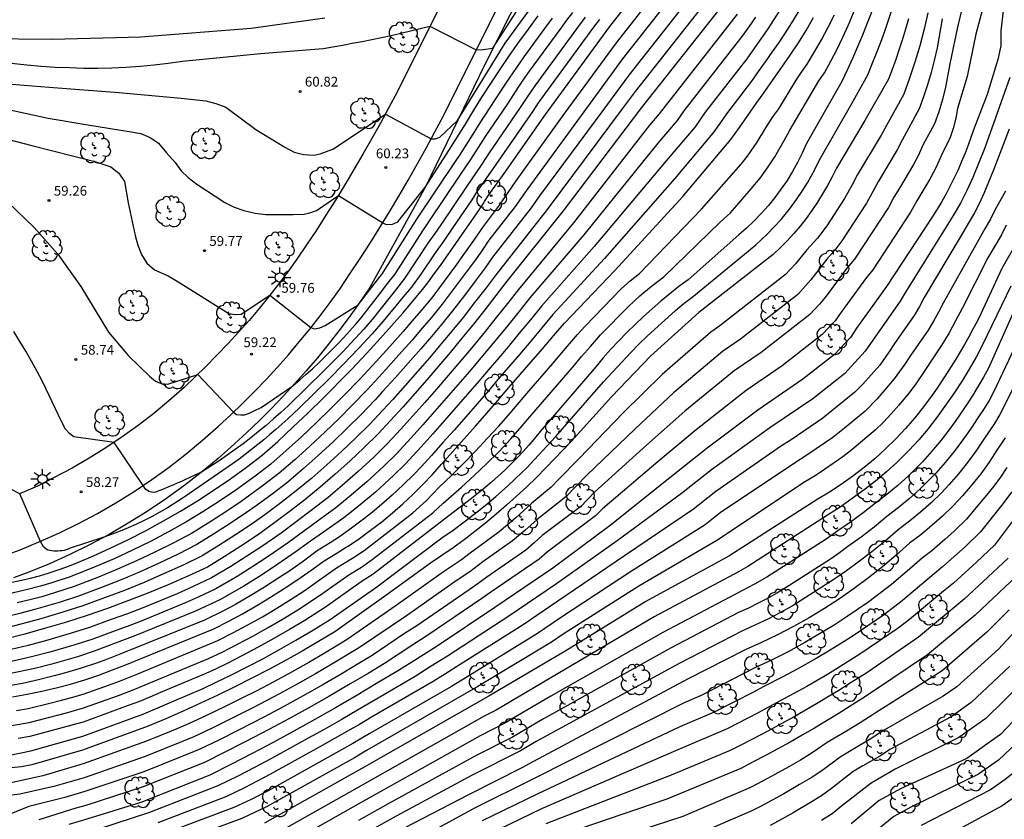
# Model space of a CAD drawing. Extents: x 582217 to 587289, y 4795452 to 4796824.
# Drawn here: x 587158 to 587233, y 4796634 to 4796696 of the extents above; entities that cross this region are included whole.
import ezdxf

# ---------------------------------------------------------------- set-up
doc = ezdxf.new("R2010")
doc.units = 0
doc.header["$LTSCALE"] = 2
doc.layers.get('0').update_dxf_attribs({"linetype": 'CONTINUOUS'})
for name, color, linetype in [('020101', 3, 'CABEZA_TALUD'), ('020104', 34, 'CONTINUOUS'), ('020204', 9, 'CONTINUOUS'), ('020308', 9, 'CONTINUOUS'), ('100105', 3, 'CONTINUOUS'), ('100202', 3, 'CONTINUOUS'), ('250206', 9, 'CONTINUOUS')]:
    doc.layers.add(name, color=color, linetype=linetype)
doc.layers.add('020105', color=24, linetype='CONTINUOUS', lineweight=30)
doc.styles.add('ARIAL', font='arial.ttf')
doc.linetypes.add('CABEZA_TALUD', pattern='A,0.1,[204,DONOSTI.shx,S=0.15,R=0,X=0,Y=0],0,0.2', length=0.3)

# ---------------------------------------------------------------- blocks, each defined once
blk = doc.blocks.new('FAROLA')
for p, q in [((-0.355, 0), (-0.895, 0)), ((-0.63, 0.51), (-0.255, 0.245)), ((0, 0.355), (0, 0.755)), ((0.605, 0.49), (0.276, 0.223)), ((0.355, 0), (0.855, 0)), ((-0.65, -0.52), (-0.255, -0.24)), ((0, -0.355), (0, -0.755)), ((0.585, -0.52), (0.256, -0.246))]:
    blk.add_line(p, q)
blk.add_circle((0, 0), 0.355)
blk = doc.blocks.new('COTAPU')
blk.add_circle((0, 0), 0.075)
blk = doc.blocks.new('ARBOL')
blk.add_circle((0, 0), 0.0587)
for centre, radius, start, end in [((-0.564, 0.381), 0.532, 92.28, 254.58), ((-0.28, 0.855), 0.3, 359.28777, 173.60777), ((0.097, 0.97), 0.21, 23.15651, 160.46651), ((0.438, 0.881), 0.24, 301.57804, 139.32804), ((-0.091, 0.321), 0.12, 119.14, 310.56), ((0.656, 0.288), 0.443, 319.85562, 114.76562), ((0.819, -0.249), 0.383, 235.52754, 62.02753), ((-0.556, -0.339), 0.555, 142.64, 266.54), ((-0.039, -0.384), 0.21, 189.64, 323.88), ((0.299, -0.624), 0.532, 224.67, 0.24), ((-0.301, -0.676), 0.45, 213.78, 295.32)]:
    blk.add_arc(centre, radius, start, end)

msp = doc.modelspace()

# ---------------------------------------------------------------- linework, layer by layer
at = {"layer": '020101'}
msp.add_polyline3d([(587198.24, 4796702.03, 61.52), (587193.34, 4796692.37, 60.92), (587188.81, 4796683.02, 60), (587184.53, 4796675.28, 59.55), (587183.72, 4796674.08, 59.51), (587182.94, 4796673, 59.41), (587182.15, 4796671.95, 59.33), (587181.34, 4796670.91, 59.24), (587180.51, 4796669.89, 59.16), (587179.65, 4796668.89, 59.08), (587178.78, 4796667.9, 59.01), (587177.89, 4796666.93, 58.93), (587176.98, 4796665.98, 58.87), (587176.05, 4796665.05, 58.8), (587175.1, 4796664.14, 58.74), (587174.14, 4796663.26, 58.68), (587172.89, 4796662.15, 58.58), (587171.58, 4796661.06, 58.49), (587170.24, 4796660.02, 58.39), (587168.85, 4796659.02, 58.3), (587167.44, 4796658.07, 58.2), (587165.99, 4796657.17, 58.11), (587164.52, 4796656.31, 58.02), (587163.02, 4796655.51, 57.93), (587161.49, 4796654.76, 57.84), (587159.93, 4796654.06, 57.75), (587158.36, 4796653.42, 57.66), (587157.17, 4796652.97, 57.6)], dxfattribs=at)
at = {"layer": '020104'}
for points, elevation in [([(587154.14, 4796691.13), (587159.91, 4796690.66), (587165.27, 4796690.26), (587170.05, 4796689.83), (587171.95, 4796689.61), (587172.7, 4796689.42), (587173.47, 4796689.13), (587175.79, 4796687.41), (587178.01, 4796686.06), (587178.72, 4796685.69), (587179.45, 4796685.49), (587180.25, 4796685.45), (587180.73, 4796685.54), (587181.69, 4796685.92), (587185.73, 4796688.61), (587189.25, 4796686.71), (587189.54, 4796686.7), (587189.91, 4796686.82), (587191.27, 4796688.1), (587194.93, 4796694.06), (587200.7, 4796702)], 60.5), ([(587209.62, 4796701.97), (587203.45, 4796694.08), (587199.49, 4796688.67), (587195.75, 4796683.47), (587194.46, 4796681.61), (587193.23, 4796679.98), (587192.49, 4796678.89), (587191.73, 4796677.81), (587191.19, 4796677.05), (587190.24, 4796675.77), (587189.29, 4796674.49), (587188.48, 4796673.52), (587187.79, 4796672.72), (587187.09, 4796671.91), (587186.06, 4796670.74), (587185.01, 4796669.59), (587183.76, 4796668.25), (587182.49, 4796666.93), (587181.57, 4796666.01), (587180.43, 4796664.91), (587179.28, 4796663.82), (587178.11, 4796662.76), (587176.93, 4796661.71), (587175.72, 4796660.79), (587174.25, 4796659.72), (587172.99, 4796658.86), (587171.72, 4796658.04), (587170.42, 4796657.25), (587169.07, 4796656.5), (587167.7, 4796655.78), (587166.31, 4796655.1), (587164.9, 4796654.45), (587163.49, 4796653.84), (587161.52, 4796653.06), (587160.12, 4796652.59), (587159.26, 4796652.33), (587158.15, 4796652.05), (587156.63, 4796651.69)], 57), ([(587210.31, 4796700.97), (587203.94, 4796692.84), (587200.96, 4796688.78), (587196.66, 4796682.9), (587195.69, 4796681.5), (587193.68, 4796678.93), (587193.13, 4796678.11), (587192.57, 4796677.3), (587191.94, 4796676.46), (587191.02, 4796675.22), (587190.09, 4796673.99), (587189.26, 4796672.99), (587188.53, 4796672.12), (587187.78, 4796671.24), (587186.77, 4796670.1), (587185.76, 4796668.98), (587184.35, 4796667.45), (587183.16, 4796666.21), (587182.2, 4796665.25), (587181.07, 4796664.17), (587179.93, 4796663.1), (587178.77, 4796662.05), (587177.58, 4796661.03), (587176.38, 4796660.1), (587174.66, 4796658.85), (587173.41, 4796658), (587172.13, 4796657.18), (587170.83, 4796656.39), (587169.44, 4796655.65), (587168.03, 4796654.95), (587166.61, 4796654.28), (587165.17, 4796653.64), (587163.71, 4796653.04), (587161.84, 4796652.31), (587160.4, 4796651.84), (587159.35, 4796651.52), (587158.52, 4796651.31), (587157.46, 4796651.05)], 56.5), ([(587211, 4796699.98), (587204.42, 4796691.59), (587202.44, 4796688.89), (587197.56, 4796682.32), (587196.92, 4796681.39), (587193.96, 4796677.6), (587193.4, 4796676.79), (587192.7, 4796675.86), (587191.8, 4796674.67), (587190.89, 4796673.48), (587190.04, 4796672.45), (587189.26, 4796671.52), (587188.46, 4796670.58), (587187.49, 4796669.47), (587186.5, 4796668.37), (587185.51, 4796667.28), (587184.95, 4796666.66), (587183.84, 4796665.49), (587182.83, 4796664.5), (587181.72, 4796663.42), (587180.58, 4796662.37), (587179.42, 4796661.35), (587178.24, 4796660.34), (587177.04, 4796659.41), (587175.82, 4796658.52), (587175.07, 4796657.99), (587173.82, 4796657.14), (587172.54, 4796656.32), (587171.25, 4796655.53), (587169.81, 4796654.8), (587168.37, 4796654.11), (587166.9, 4796653.45), (587165.43, 4796652.83), (587163.94, 4796652.23), (587162.17, 4796651.57), (587160.68, 4796651.08), (587158.9, 4796650.58), (587157.66, 4796650.25), (587156.69, 4796650)], 56), ([(587230.6, 4796699.25), (587229.65, 4796695.28), (587229.07, 4796692.47), (587228.74, 4796690.67), (587228.5, 4796689.72), (587228.22, 4796688.78), (587227.89, 4796687.86), (587227.01, 4796686.21), (587226.67, 4796685.46), (587226.29, 4796684.74), (587225.21, 4796682.92), (587224.78, 4796682.22), (587224.36, 4796681.43), (587221.74, 4796677.45), (587221.16, 4796676.76), (587219.57, 4796674.62), (587219.07, 4796674), (587218.33, 4796673.2), (587214.59, 4796670.29), (587212.52, 4796668.87), (587208.72, 4796665.78), (587205.78, 4796663.16), (587201.8, 4796659.57), (587200.73, 4796658.47), (587197.78, 4796656.22), (587197.16, 4796655.66), (587196.52, 4796655.11), (587193.52, 4796653.04), (587192.85, 4796652.54), (587192.16, 4796652.06), (587188.14, 4796649.29), (587187.2, 4796648.7), (587184.71, 4796647.01), (587183.77, 4796646.44), (587182.33, 4796645.58), (587180.87, 4796644.74), (587179.41, 4796643.91), (587177.94, 4796643.1), (587176.45, 4796642.3), (587174.44, 4796641.27), (587172.93, 4796640.52), (587171.42, 4796639.78), (587167.17, 4796638.07), (587162.66, 4796636.56), (587161.11, 4796636.11), (587158.35, 4796635.42), (587156.45, 4796634.64)], 48.5), ([(587211.69, 4796698.98), (587204.9, 4796690.35), (587203.91, 4796689), (587198.15, 4796681.28), (587194.23, 4796676.28), (587193.46, 4796675.26), (587192.58, 4796674.12), (587191.69, 4796672.98), (587190.83, 4796671.92), (587189.99, 4796670.92), (587189.14, 4796669.91), (587188.2, 4796668.83), (587187.25, 4796667.76), (587186.29, 4796666.69), (587185.54, 4796665.87), (587184.51, 4796664.77), (587183.47, 4796663.74), (587182.36, 4796662.68), (587181.23, 4796661.65), (587180.07, 4796660.64), (587178.89, 4796659.66), (587177.7, 4796658.73), (587176.48, 4796657.83), (587175.49, 4796657.12), (587174.23, 4796656.27), (587172.95, 4796655.45), (587171.66, 4796654.67), (587170.19, 4796653.95), (587168.7, 4796653.28), (587167.2, 4796652.63), (587165.69, 4796652.01), (587164.16, 4796651.43), (587162.49, 4796650.83), (587160.96, 4796650.33), (587159.27, 4796649.84), (587157.85, 4796649.45), (587156.56, 4796649.12)], 55.5), ([(587155.08, 4796692.72), (587158.21, 4796692.4), (587159.3, 4796692.29), (587160.38, 4796692.22), (587161.47, 4796692.17), (587162.55, 4796692.14), (587163.64, 4796692.14), (587164.73, 4796692.16), (587165.81, 4796692.21), (587166.9, 4796692.28), (587167.98, 4796692.38), (587169.06, 4796692.51), (587170.14, 4796692.66), (587176.13, 4796693.27), (587180.94, 4796693.65), (587181.69, 4796693.78), (587182.44, 4796693.91), (587183.19, 4796694.05), (587183.94, 4796694.19), (587184.69, 4796694.34), (587185.43, 4796694.49), (587186.18, 4796694.65), (587186.92, 4796694.82), (587187.66, 4796694.99), (587188.4, 4796695.17), (587189.14, 4796695.35), (587192.71, 4796693.54), (587193.25, 4796693.57), (587193.99, 4796693.66), (587197.06, 4796698.45)], 61), ([(587231.9, 4796697.84), (587231.06, 4796694.74), (587230.41, 4796691.5), (587229.66, 4796689.03), (587229.53, 4796688.29), (587229.33, 4796687.5), (587229.06, 4796686.72), (587228.49, 4796685.58), (587228.04, 4796684.59), (587227.54, 4796683.61), (587226.55, 4796681.94), (587226.05, 4796681.08), (587223.15, 4796676.64), (587222.68, 4796676.05), (587220.74, 4796673.39), (587220.26, 4796672.73), (587219.27, 4796671.67), (587216.19, 4796669.26), (587213.43, 4796667.37), (587209.59, 4796664.36), (587206.68, 4796661.91), (587202.4, 4796658.28), (587201.86, 4796657.73), (587198.18, 4796654.97), (587197.55, 4796654.42), (587193.82, 4796651.87), (587193.14, 4796651.38), (587188.92, 4796648.51), (587187.68, 4796647.73), (587185.66, 4796646.4), (587184.41, 4796645.64), (587182.9, 4796644.75), (587181.39, 4796643.87), (587179.86, 4796643), (587178.32, 4796642.15), (587176.78, 4796641.32), (587174.97, 4796640.38), (587173.4, 4796639.58), (587171.83, 4796638.8), (587167.06, 4796636.89), (587162.73, 4796635.5), (587161.96, 4796635.28), (587159.12, 4796634.38)], 48), ([(587156.76, 4796639.33), (587158.51, 4796639.7), (587162.49, 4796640.82), (587167.17, 4796642.54), (587168.25, 4796642.99), (587169.33, 4796643.45), (587171.73, 4796644.48), (587172.79, 4796644.98), (587173.85, 4796645.49), (587175.11, 4796646.13), (587176.37, 4796646.79), (587177.61, 4796647.47), (587178.85, 4796648.18), (587180.07, 4796648.9), (587181.49, 4796649.78), (587185.14, 4796652.35), (587185.28, 4796652.44), (587190.07, 4796656.05), (587190.94, 4796656.64), (587191.78, 4796657.27), (587192.88, 4796658.13), (587193.55, 4796658.67), (587194.21, 4796659.23), (587195.1, 4796660.02), (587195.73, 4796660.6), (587196.58, 4796661.44), (587197.18, 4796662.06), (587198.8, 4796663.82), (587202.48, 4796668.04), (587204.58, 4796670.28), (587205.19, 4796670.93), (587205.83, 4796671.55), (587208, 4796673.51), (587208.68, 4796674.08), (587209.39, 4796674.62), (587214.18, 4796678.57), (587215.05, 4796679.37), (587215.59, 4796679.93), (587216.11, 4796680.51), (587216.84, 4796681.4), (587217.3, 4796682.03), (587217.74, 4796682.67), (587218.15, 4796683.33), (587218.71, 4796684.34), (587219.05, 4796685.04), (587221.66, 4796689.6), (587222.78, 4796691.63), (587223.12, 4796692.46), (587223.45, 4796693.29), (587223.77, 4796694.13), (587224.08, 4796694.97), (587224.37, 4796695.81), (587224.76, 4796697.06)], 50.5), ([(587216.03, 4796696.58), (587215.04, 4796695.07), (587214.26, 4796693.96), (587213.48, 4796692.85), (587210.29, 4796688.74), (587209.51, 4796687.63), (587207.29, 4796685.01), (587201.76, 4796678.42), (587197.71, 4796673.84), (587196.87, 4796672.8), (587196.01, 4796671.77), (587195.16, 4796670.73), (587194.29, 4796669.71), (587193.78, 4796669.12), (587192.91, 4796668.09), (587192.03, 4796667.08), (587191.15, 4796666.06), (587190.27, 4796665.06), (587189.38, 4796664.05), (587188.48, 4796663.05), (587187.24, 4796661.7), (587186.35, 4796660.83), (587184.96, 4796659.55), (587183.51, 4796658.35), (587182.53, 4796657.58), (587180.99, 4796656.49), (587179.97, 4796655.79), (587178.88, 4796654.99), (587177.14, 4796653.79), (587176.01, 4796653.05), (587174.85, 4796652.34), (587173.03, 4796651.3), (587171.15, 4796650.41), (587166.5, 4796648.52), (587165.26, 4796648.05), (587163.36, 4796647.34), (587162.08, 4796646.92), (587160.13, 4796646.35), (587158.82, 4796646.02), (587156.84, 4796645.6)], 53.5), ([(587217.62, 4796696.78), (587217.04, 4796695.81), (587216.43, 4796694.85), (587215.93, 4796694.1), (587215.4, 4796693.36), (587214.88, 4796692.62), (587214.36, 4796691.88), (587213.84, 4796691.14), (587211.92, 4796688.62), (587211.4, 4796687.88), (587210.88, 4796687.14), (587207.93, 4796683.64), (587202.56, 4796677.5), (587198.6, 4796673.2), (587197.75, 4796672.18), (587196.9, 4796671.17), (587196.05, 4796670.15), (587195.19, 4796669.15), (587194.5, 4796668.36), (587193.64, 4796667.35), (587192.77, 4796666.35), (587191.9, 4796665.35), (587191.03, 4796664.36), (587190.15, 4796663.37), (587189.27, 4796662.38), (587188.51, 4796661.54), (587187.92, 4796660.92), (587187.1, 4796660.11), (587186.26, 4796659.32), (587185.61, 4796658.76), (587184.73, 4796658.01), (587184.06, 4796657.49), (587183.14, 4796656.79), (587182.2, 4796656.12), (587181.48, 4796655.66), (587180.5, 4796655.04), (587179.45, 4796654.27), (587178.39, 4796653.52), (587177.56, 4796652.97), (587176.46, 4796652.27), (587175.35, 4796651.59), (587174.22, 4796650.94), (587173.35, 4796650.46), (587171.85, 4796649.73), (587165.55, 4796647.19), (587164.39, 4796646.74), (587163.54, 4796646.42), (587162.36, 4796646.03), (587161.17, 4796645.68), (587160.29, 4796645.44), (587159.09, 4796645.14), (587157.87, 4796644.87), (587156.98, 4796644.71)], 53), ([(587157.02, 4796641.64), (587158.37, 4796641.86), (587161.25, 4796642.61), (587162.56, 4796642.98), (587165.23, 4796643.94), (587166.5, 4796644.43), (587167.58, 4796644.89), (587172.14, 4796646.77), (587173.2, 4796647.27), (587174.38, 4796647.88), (587175.56, 4796648.5), (587176.73, 4796649.15), (587177.88, 4796649.83), (587179.02, 4796650.52), (587180.76, 4796651.67), (587182.93, 4796653.22), (587183.89, 4796653.81), (587184.07, 4796653.93), (587184.72, 4796654.39), (587189.38, 4796657.98), (587190.16, 4796658.71), (587191.57, 4796659.95), (587192.56, 4796660.83), (587193.52, 4796661.75), (587194.46, 4796662.69), (587195.37, 4796663.66), (587196.24, 4796664.66), (587196.81, 4796665.34), (587200.24, 4796669.32), (587200.8, 4796669.98), (587201.47, 4796670.76), (587202.26, 4796671.64), (587204.39, 4796673.83), (587205.26, 4796674.63), (587206.16, 4796675.39), (587207.1, 4796676.11), (587211.43, 4796680.31), (587212.22, 4796681.03), (587213.82, 4796682.87), (587214.51, 4796683.69), (587215.13, 4796684.56), (587215.63, 4796685.32), (587216.35, 4796686.57), (587216.78, 4796687.37), (587219.02, 4796691.16), (587219.45, 4796691.78), (587219.94, 4796692.68), (587220.41, 4796693.59), (587220.86, 4796694.52), (587221.29, 4796695.45), (587221.94, 4796697)], 51.5), ([(587223.07, 4796696.49), (587222.72, 4796695.58), (587222.36, 4796694.67), (587221.99, 4796693.77), (587221.6, 4796692.87), (587221.19, 4796691.99), (587220.77, 4796691.1), (587218.07, 4796686.34), (587217.74, 4796685.61), (587217.38, 4796684.89), (587216.99, 4796684.19), (587216.57, 4796683.51), (587216.12, 4796682.85), (587215.64, 4796682.2), (587215.14, 4796681.58), (587214.6, 4796680.98), (587214.05, 4796680.41), (587213.46, 4796679.85), (587212.86, 4796679.33), (587208.98, 4796675.88), (587208.27, 4796675.35), (587207.57, 4796674.8), (587206.88, 4796674.23), (587206.21, 4796673.65), (587205.55, 4796673.06), (587204.9, 4796672.45), (587204.27, 4796671.83), (587203.65, 4796671.19), (587203.05, 4796670.54), (587202.46, 4796669.87), (587201.89, 4796669.19), (587197.61, 4796664.21), (587197.18, 4796663.69), (587196.74, 4796663.18), (587196.3, 4796662.68), (587195.84, 4796662.19), (587195.37, 4796661.71), (587194.89, 4796661.24), (587194.39, 4796660.79), (587193.89, 4796660.34), (587193.38, 4796659.91), (587192.86, 4796659.48), (587192.33, 4796659.07), (587190.94, 4796658), (587184.78, 4796653.26), (587184.52, 4796653.08), (587183.87, 4796652.68), (587181.12, 4796650.73), (587179.54, 4796649.71), (587178.37, 4796649), (587177.17, 4796648.31), (587175.97, 4796647.65), (587174.75, 4796647), (587173.52, 4796646.38), (587172.73, 4796646), (587171.94, 4796645.62), (587168.45, 4796644.17), (587167.65, 4796643.82), (587166.84, 4796643.48), (587165.99, 4796643.16), (587162.53, 4796641.9), (587161.65, 4796641.65), (587158.44, 4796640.78), (587157.54, 4796640.63)], 51), ([(587146.37, 4796696.06), (587147.24, 4796695.79), (587149.27, 4796695.42), (587150.3, 4796695.17), (587151.32, 4796694.96), (587152.36, 4796694.78), (587153.93, 4796694.55), (587154.98, 4796694.42), (587160.14, 4796694.37), (587166.95, 4796694.54), (587175.43, 4796695.21), (587181.09, 4796695.99)], 61.5), ([(587153.43, 4796687.51), (587158.57, 4796686.2), (587163.43, 4796684.97), (587164.64, 4796684.56), (587165.27, 4796684.07), (587165.69, 4796683.43), (587165.99, 4796681.79), (587166.51, 4796679.28), (587166.72, 4796678.54), (587167.01, 4796677.81), (587167.41, 4796677.15), (587168, 4796676.65), (587169.05, 4796676.17), (587169.75, 4796675.77), (587173.7, 4796673.28), (587174.18, 4796673.2), (587174.65, 4796673.23), (587176.87, 4796674.69), (587180.01, 4796672.2), (587180.26, 4796672.11), (587180.7, 4796672.19), (587181.11, 4796672.35), (587183.63, 4796673.96), (587185.31, 4796676.1), (587185.45, 4796676.28), (587188.15, 4796680.53), (587191.12, 4796684.97), (587191.45, 4796685.46), (587192.48, 4796687.07), (587193, 4796687.93), (587194.16, 4796689.69), (587194.7, 4796690.53), (587195.25, 4796691.37), (587195.82, 4796692.19), (587196.39, 4796693.01), (587197.97, 4796695.17), (587198.57, 4796695.97)], 59.5), ([(587228.49, 4796695.92), (587228.1, 4796693.69), (587227.88, 4796692.73), (587227.63, 4796691.79), (587227.36, 4796690.85), (587227.05, 4796689.92), (587226.71, 4796689), (587225.41, 4796686.59), (587225.04, 4796685.86), (587223.59, 4796683.44), (587223.11, 4796682.56), (587222.68, 4796681.77), (587220.77, 4796678.86), (587220.23, 4796678.14), (587219.63, 4796677.46), (587218.4, 4796675.86), (587217.39, 4796674.74), (587212.99, 4796671.31), (587211.61, 4796670.36), (587207.85, 4796667.2), (587204.88, 4796664.4), (587201.2, 4796660.86), (587199.59, 4796659.21), (587197.38, 4796657.47), (587196.45, 4796656.62), (587195.49, 4796655.81), (587193.22, 4796654.21), (587192.21, 4796653.45), (587191.17, 4796652.74), (587187.35, 4796650.07), (587183.75, 4796647.62), (587181.75, 4796646.42), (587180.36, 4796645.61), (587178.96, 4796644.82), (587177.55, 4796644.04), (587176.13, 4796643.29), (587175.35, 4796642.89), (587173.91, 4796642.17), (587172.47, 4796641.46), (587171.01, 4796640.77), (587170.21, 4796640.42), (587167.28, 4796639.24), (587162.6, 4796637.62), (587160.27, 4796636.94), (587157.67, 4796636.36), (587155.32, 4796636.07)], 49), ([(587212.74, 4796696.27), (587206.76, 4796688.62), (587206.02, 4796687.74), (587200.17, 4796680.25), (587195.94, 4796675.13), (587195.1, 4796674.04), (587194.24, 4796672.97), (587193.38, 4796671.89), (587192.33, 4796670.63), (587191.45, 4796669.58), (587190.56, 4796668.53), (587189.66, 4796667.48), (587188.75, 4796666.45), (587187.84, 4796665.42), (587186.91, 4796664.4), (587185.87, 4796663.27), (587184.85, 4796662.26), (587183.65, 4796661.15), (587182.42, 4796660.07), (587181.33, 4796659.15), (587180.03, 4796658.15), (587178.89, 4796657.29), (587177.72, 4796656.42), (587176.31, 4796655.44), (587175.1, 4796654.63), (587173.86, 4796653.84), (587172.39, 4796652.97), (587170.96, 4796652.3), (587169.74, 4796651.76), (587167.17, 4796650.71), (587165.93, 4796650.22), (587164.68, 4796649.77), (587163, 4796649.17), (587161.52, 4796648.69), (587159.81, 4796648.18), (587158.3, 4796647.78), (587156.57, 4796647.36)], 54.5), ([(587214.15, 4796696.04), (587213.63, 4796695.3), (587213.11, 4796694.56), (587208.65, 4796688.86), (587208.13, 4796688.12), (587206.66, 4796686.37), (587200.97, 4796679.33), (587196.83, 4796674.49), (587195.98, 4796673.42), (587195.13, 4796672.37), (587194.27, 4796671.31), (587193.06, 4796669.87), (587192.18, 4796668.83), (587191.3, 4796667.8), (587190.41, 4796666.77), (587189.51, 4796665.75), (587188.61, 4796664.74), (587187.7, 4796663.73), (587186.55, 4796662.49), (587185.6, 4796661.55), (587184.31, 4796660.35), (587182.96, 4796659.21), (587181.93, 4796658.36), (587180.51, 4796657.32), (587179.43, 4796656.54), (587178.3, 4796655.7), (587176.73, 4796654.62), (587175.55, 4796653.84), (587174.36, 4796653.09), (587172.71, 4796652.13), (587171.36, 4796651.49), (587170.44, 4796651.09), (587166.84, 4796649.61), (587165.91, 4796649.25), (587164.97, 4796648.91), (587163.18, 4796648.25), (587161.8, 4796647.81), (587159.97, 4796647.27), (587158.56, 4796646.9), (587156.7, 4796646.48)], 54), ([(587156.74, 4796681.84), (587158.77, 4796679.89), (587160.57, 4796677.85), (587162.34, 4796675.36), (587164.48, 4796671.85), (587166.01, 4796670.02), (587167.62, 4796668.46), (587168.09, 4796668.08), (587168.52, 4796667.9), (587169.03, 4796667.86), (587171.33, 4796668.61), (587174.07, 4796665.71), (587174.29, 4796665.52), (587174.63, 4796665.49), (587174.9, 4796665.51), (587175.23, 4796665.6), (587176.19, 4796666.06), (587178.63, 4796667.74), (587179.15, 4796668.18), (587179.65, 4796668.62), (587180.15, 4796669.07), (587180.64, 4796669.53), (587181.12, 4796670), (587181.6, 4796670.47), (587182.07, 4796670.95), (587182.53, 4796671.44), (587182.98, 4796671.94), (587183.43, 4796672.44), (587183.87, 4796672.95), (587185.45, 4796675), (587185.9, 4796675.59), (587186.45, 4796676.29), (587188.6, 4796679.64), (587189.07, 4796680.32), (587191.53, 4796683.99), (587192.29, 4796685.11), (587193.07, 4796686.32), (587193.46, 4796686.96), (587195.12, 4796689.4), (587195.53, 4796690.04), (587195.94, 4796690.66), (587196.37, 4796691.28), (587196.8, 4796691.9), (587199.22, 4796695.21), (587199.67, 4796695.81), (587200.13, 4796696.41)], 59), ([(587202.18, 4796695.88), (587201.72, 4796695.28), (587197.47, 4796689.47), (587197.05, 4796688.84), (587193.99, 4796684.4), (587192.79, 4796682.67), (587192.36, 4796682.02), (587190.92, 4796679.89), (587190.22, 4796678.87), (587189.5, 4796677.87), (587188.46, 4796676.31), (587187.73, 4796675.31), (587187.1, 4796674.56), (587186.52, 4796673.88), (587185.56, 4796672.7), (587184.71, 4796671.73), (587183.69, 4796670.62), (587182.49, 4796669.36), (587181.43, 4796668.28), (587179.11, 4796666.02), (587178.67, 4796665.6), (587178.23, 4796665.19), (587177.78, 4796664.78), (587177.32, 4796664.38), (587176.86, 4796663.98), (587176.4, 4796663.59), (587175.93, 4796663.21), (587175.45, 4796662.83), (587174.97, 4796662.46), (587174.49, 4796662.1), (587173.99, 4796661.74), (587170.68, 4796659.46), (587170.13, 4796659.08), (587169.56, 4796658.71), (587168.99, 4796658.36), (587168.41, 4796658.02), (587167.82, 4796657.7), (587167.22, 4796657.39), (587166.61, 4796657.1), (587165.99, 4796656.83), (587165.37, 4796656.57), (587164.75, 4796656.32), (587164.11, 4796656.1), (587161.52, 4796655.25), (587161.37, 4796655.18), (587161.22, 4796655.13), (587161.06, 4796655.09), (587160.91, 4796655.06), (587160.75, 4796655.04), (587160.59, 4796655.02), (587160.43, 4796655.02), (587160.27, 4796655.03), (587160.11, 4796655.05), (587159.96, 4796655.07), (587159.8, 4796655.11), (587159.68, 4796655.18), (587159.47, 4796655.36), (587159.24, 4796655.78), (587157.67, 4796659.43), (587156.86, 4796659.85)], 58), ([(587227.39, 4796696.39), (587227.1, 4796695.12), (587226.76, 4796693.85), (587226.39, 4796692.6), (587225.98, 4796691.37), (587225.54, 4796690.14), (587223.8, 4796686.98), (587221.98, 4796683.95), (587221.57, 4796683.17), (587220.99, 4796682.12), (587219.63, 4796680.03), (587218.9, 4796679.07), (587218.1, 4796678.17), (587217.22, 4796677.1), (587216.45, 4796676.28), (587211.4, 4796672.34), (587210.71, 4796671.86), (587206.98, 4796668.61), (587203.98, 4796665.65), (587200.6, 4796662.15), (587199.05, 4796660.55), (587198.46, 4796659.95), (587196.98, 4796658.72), (587196.37, 4796658.14), (587195.74, 4796657.58), (587195.11, 4796657.04), (587194.46, 4796656.5), (587192.91, 4796655.37), (587192.25, 4796654.87), (587191.57, 4796654.37), (587190.88, 4796653.89), (587190.19, 4796653.43), (587186.56, 4796650.84), (587182.8, 4796648.23), (587181.17, 4796647.25), (587179.85, 4796646.48), (587178.51, 4796645.73), (587177.16, 4796644.99), (587175.8, 4796644.27), (587174.76, 4796643.75), (587173.38, 4796643.06), (587172, 4796642.4), (587170.61, 4796641.75), (587169.53, 4796641.29), (587167.39, 4796640.42), (587162.53, 4796638.68), (587159.42, 4796637.78), (587156.88, 4796637.21)], 49.5), ([(587201.08, 4796696.04), (587200.47, 4796695.25), (587197.21, 4796690.78), (587196.63, 4796689.96), (587196.09, 4796689.12), (587193.66, 4796685.56), (587193.14, 4796684.75), (587191.94, 4796683), (587190, 4796680.1), (587189.53, 4796679.43), (587189.05, 4796678.76), (587187.21, 4796675.97), (587186.5, 4796675.08), (587185.99, 4796674.44), (587184.72, 4796672.82), (587184.07, 4796672.09), (587183.11, 4796671.03), (587182.44, 4796670.32), (587181.81, 4796669.68), (587181.03, 4796668.91), (587178.27, 4796666.18), (587177.71, 4796665.67), (587177.15, 4796665.18), (587176.57, 4796664.69), (587175.99, 4796664.21), (587175.4, 4796663.74), (587174.8, 4796663.28), (587174.19, 4796662.83), (587173.58, 4796662.4), (587172.96, 4796661.97), (587172.33, 4796661.55), (587171.69, 4796661.15), (587171.37, 4796660.99), (587171.04, 4796660.84), (587170.72, 4796660.68), (587170.39, 4796660.53), (587170.07, 4796660.39), (587169.74, 4796660.24), (587169.41, 4796660.1), (587169.08, 4796659.96), (587168.75, 4796659.82), (587168.42, 4796659.69), (587168.08, 4796659.55), (587167.94, 4796659.54), (587167.77, 4796659.55), (587167.57, 4796659.61), (587167.3, 4796659.78), (587167.12, 4796660.08), (587164.9, 4796663.38), (587161.8, 4796663.82), (587161.49, 4796664.05), (587161.18, 4796664.41), (587160.88, 4796664.94), (587159.39, 4796668.06), (587158.98, 4796668.84), (587158.56, 4796669.62), (587158.12, 4796670.38), (587157.66, 4796671.14), (587157.19, 4796671.89)], 58.5), ([(587157.4, 4796642.78), (587158.3, 4796642.94), (587159.97, 4796643.35), (587160.85, 4796643.57), (587161.73, 4796643.8), (587162.6, 4796644.06), (587164.47, 4796644.72), (587165.32, 4796645.03), (587166.71, 4796645.61), (587172.87, 4796648.16), (587174.02, 4796648.75), (587175.16, 4796649.36), (587176.29, 4796649.99), (587177.4, 4796650.65), (587178.49, 4796651.33), (587179.57, 4796652.04), (587180.39, 4796652.61), (587181.98, 4796653.75), (587183.27, 4796654.54), (587183.36, 4796654.6), (587184.09, 4796655.09), (587185.22, 4796655.94), (587187.83, 4796657.97), (587188.88, 4796658.92), (587189.87, 4796659.94), (587190.81, 4796660.83), (587191.74, 4796661.76), (587192.65, 4796662.7), (587193.55, 4796663.67), (587194.44, 4796664.64), (587195.31, 4796665.64), (587196.02, 4796666.47), (587196.59, 4796667.13), (587198.59, 4796669.45), (587199.15, 4796670.11), (587199.72, 4796670.77), (587200.48, 4796671.66), (587201.08, 4796672.31), (587203.87, 4796675.2), (587204.53, 4796675.8), (587205.23, 4796676.35), (587210, 4796681.29), (587213.04, 4796684.76), (587213.54, 4796685.38), (587214.27, 4796686.45), (587214.95, 4796687.54), (587215.49, 4796688.4), (587215.93, 4796689.01), (587217.26, 4796691.22), (587217.69, 4796691.83), (587218.13, 4796692.45), (587218.69, 4796693.38), (587219.23, 4796694.31), (587219.74, 4796695.27), (587220.22, 4796696.23)], 52), ([(587233.68, 4796691.42), (587231.75, 4796686.01), (587230.84, 4796683.73), (587230.38, 4796682.73), (587229.88, 4796681.76), (587229.33, 4796680.82), (587228.8, 4796679.94), (587225.66, 4796674.93), (587225.27, 4796674.23), (587223.15, 4796671.23), (587222.57, 4796670.39), (587221, 4796668.68), (587218.56, 4796666.74), (587215.24, 4796664.49), (587210.78, 4796661.28), (587208.48, 4796659.46), (587203.54, 4796655.83), (587198.78, 4796652.46), (587195.22, 4796650.03), (587190.49, 4796646.96), (587189.25, 4796646.18), (587188.01, 4796645.41), (587184.86, 4796643.56), (587183.6, 4796642.82), (587182.34, 4796642.08), (587181.07, 4796641.36), (587179.79, 4796640.65), (587176.98, 4796639.1), (587175.69, 4796638.41), (587174.39, 4796637.74), (587172.86, 4796636.99), (587167.61, 4796634.94), (587163.62, 4796633.65)], 47), ([(587233.64, 4796687.45), (587232.46, 4796684.37), (587231.69, 4796682.51), (587231.35, 4796681.76), (587230.97, 4796681.03), (587230.56, 4796680.32), (587229.87, 4796679.14), (587227.11, 4796674.51), (587226.74, 4796673.81), (587226.34, 4796673.12), (587224.82, 4796670.97), (587224.38, 4796670.31), (587223.69, 4796669.32), (587222.39, 4796667.85), (587221.78, 4796667.23), (587220, 4796665.8), (587219.32, 4796665.25), (587216.9, 4796663.58), (587216.15, 4796663.12), (587211.11, 4796659.62), (587209.38, 4796658.26), (587204.09, 4796654.66), (587198.98, 4796651.19), (587196.31, 4796649.37), (587191.28, 4796646.19), (587190.34, 4796645.6), (587189.41, 4796645.02), (587184.67, 4796642.28), (587183.73, 4796641.72), (587182.78, 4796641.17), (587181.83, 4796640.63), (587180.87, 4796640.1), (587176.85, 4796637.86), (587175.88, 4796637.35), (587174.91, 4796636.84), (587173.48, 4796636.16), (587168.27, 4796634.16)], 46.5), ([(587233.35, 4796682.69), (587232.55, 4796681.28), (587232.2, 4796680.54), (587231.79, 4796679.83), (587230.93, 4796678.34), (587228.56, 4796674.09), (587228.19, 4796673.38), (587227.81, 4796672.69), (587227.4, 4796672), (587226.06, 4796670.05), (587225.62, 4796669.39), (587224.81, 4796668.26), (587223.48, 4796666.72), (587222.57, 4796665.78), (587221.11, 4796664.58), (587220.09, 4796663.76), (587218.18, 4796662.44), (587217.06, 4796661.74), (587211.43, 4796657.96), (587210.28, 4796657.05), (587204.64, 4796653.5), (587199.18, 4796649.91), (587197.4, 4796648.7), (587192.06, 4796645.41), (587190.81, 4796644.64), (587184.48, 4796640.99), (587183.22, 4796640.25), (587181.95, 4796639.54), (587176.72, 4796636.62), (587175.42, 4796635.94), (587174.09, 4796635.33), (587168.92, 4796633.38)], 46), ([(587233.4, 4796680.06), (587233.03, 4796679.33), (587232, 4796677.55), (587230.01, 4796673.67), (587229.52, 4796672.73), (587229.01, 4796671.8), (587228.46, 4796670.89), (587227.73, 4796669.8), (587227.15, 4796668.91), (587226.45, 4796667.89), (587225.94, 4796667.19), (587225.15, 4796666.24), (587224.57, 4796665.58), (587223.98, 4796664.94), (587223.35, 4796664.33), (587222.22, 4796663.37), (587221.55, 4796662.8), (587220.86, 4796662.27), (587219.46, 4796661.29), (587218.73, 4796660.81), (587217.98, 4796660.37), (587211.18, 4796655.85), (587205.19, 4796652.33), (587199.38, 4796648.64), (587198.49, 4796648.04), (587192.84, 4796644.64), (587184.29, 4796639.71), (587183.35, 4796639.16), (587176.59, 4796635.38), (587174.71, 4796634.5), (587169.58, 4796632.6)], 45.5), ([(587236.09, 4796678.17), (587232.03, 4796669.09), (587231.65, 4796668.39), (587231.25, 4796667.7), (587230.84, 4796667.02), (587230.41, 4796666.35), (587229.7, 4796665.31), (587229.07, 4796664.42), (587228.4, 4796663.55), (587227.7, 4796662.71), (587226.97, 4796661.9), (587225.89, 4796660.82), (587225.07, 4796660.08), (587224.23, 4796659.38), (587223.37, 4796658.72), (587222.42, 4796657.97), (587221.45, 4796657.26), (587220.46, 4796656.58), (587219.57, 4796655.94), (587215.03, 4796653.04), (587214.08, 4796652.48), (587213.1, 4796651.99), (587207.03, 4796648.79), (587198.44, 4796643.89), (587194.86, 4796641.78), (587193.01, 4796640.85), (587185.33, 4796636.55), (587183.81, 4796635.7), (587177.8, 4796632.3)], 44), ([(587233.76, 4796675.38), (587231.59, 4796670.87), (587231.09, 4796669.94), (587230.56, 4796669.02), (587230.01, 4796668.11), (587229.43, 4796667.22), (587228.7, 4796666.16), (587228.06, 4796665.27), (587227.39, 4796664.41), (587226.68, 4796663.58), (587225.94, 4796662.78), (587225.01, 4796661.85), (587224.2, 4796661.12), (587223.36, 4796660.41), (587222.5, 4796659.75), (587221.58, 4796659.06), (587220.64, 4796658.4), (587219.67, 4796657.79), (587213.56, 4796653.84), (587212.84, 4796653.44), (587206.38, 4796649.98), (587199.01, 4796645.63), (587194.24, 4796642.82), (587193.31, 4796642.36), (587184.72, 4796637.49), (587183.96, 4796637.06), (587177.13, 4796633.22)], 44.5), ([(587236.48, 4796675.79), (587232.46, 4796667.3), (587232.08, 4796666.6), (587231.67, 4796665.92), (587231.23, 4796665.26), (587230.7, 4796664.47), (587230.07, 4796663.57), (587229.41, 4796662.69), (587228.72, 4796661.85), (587227.99, 4796661.03), (587226.76, 4796659.79), (587225.95, 4796659.05), (587225.1, 4796658.35), (587224.24, 4796657.69), (587223.27, 4796656.88), (587222.27, 4796656.11), (587221.25, 4796655.38), (587220.59, 4796654.89), (587219.91, 4796654.42), (587216.5, 4796652.23), (587215.79, 4796651.81), (587215.08, 4796651.4), (587214.35, 4796651.02), (587213.6, 4796650.66), (587212.85, 4796650.32), (587207.68, 4796647.6), (587197.87, 4796642.14), (587195.48, 4796640.74), (587192.7, 4796639.34), (587185.94, 4796635.62), (587183.66, 4796634.33)], 43.5), ([(587235.21, 4796670.1), (587232.9, 4796665.52), (587232.5, 4796664.83), (587231.69, 4796663.62), (587231.08, 4796662.72), (587230.43, 4796661.84), (587229.74, 4796660.98), (587229.02, 4796660.16), (587228.42, 4796659.52), (587227.63, 4796658.75), (587226.82, 4796658.02), (587225.98, 4796657.32), (587225.1, 4796656.66), (587224.11, 4796655.8), (587223.08, 4796654.97), (587222.04, 4796654.18), (587221.15, 4796653.52), (587220.25, 4796652.9), (587217.97, 4796651.43), (587217.03, 4796650.86), (587216.07, 4796650.32), (587215.1, 4796649.81), (587214.11, 4796649.33), (587213.11, 4796648.88), (587208.33, 4796646.42), (587197.3, 4796640.4), (587196.11, 4796639.7), (587192.4, 4796637.83), (587186.55, 4796634.68), (587183.51, 4796632.97)], 43), ([(587233.45, 4796661.45), (587232.96, 4796660.72), (587232.45, 4796660.01), (587231.9, 4796659.33), (587231.33, 4796658.66), (587230.36, 4796657.49), (587229.37, 4796656.55), (587228.72, 4796655.96), (587227.68, 4796655.05), (587226.98, 4796654.52), (587226.16, 4796653.79), (587224.59, 4796652.47), (587223.73, 4796651.79), (587222.85, 4796651.14), (587221.11, 4796649.95), (587220.19, 4796649.35), (587219.07, 4796648.67), (587217.94, 4796648.01), (587216.6, 4796647.28), (587215.43, 4796646.69), (587214.05, 4796646.03), (587209.98, 4796643.95), (587208.66, 4796643.38), (587197.06, 4796637.52), (587192.63, 4796635.31), (587187.79, 4796632.67)], 42), ([(587233.84, 4796659.58), (587233.05, 4796658.53), (587231.42, 4796656.5), (587230.24, 4796655.37), (587228.51, 4796653.82), (587227.38, 4796652.87), (587225.29, 4796651.12), (587224.64, 4796650.61), (587223.98, 4796650.12), (587221.64, 4796648.53), (587220.95, 4796648.08), (587219.88, 4796647.42), (587218.8, 4796646.79), (587217.35, 4796645.95), (587216.24, 4796645.37), (587214.74, 4796644.61), (587213.99, 4796644.2), (587210.98, 4796642.67), (587208.33, 4796641.53), (587197.39, 4796636.37), (587193.17, 4796634.3)], 41.5), ([(587234.19, 4796657.74), (587232.49, 4796655.5), (587231.11, 4796654.19), (587229.35, 4796652.58), (587228.59, 4796651.95), (587225.98, 4796649.77), (587225.11, 4796649.1), (587222.16, 4796647.11), (587220.69, 4796646.18), (587219.67, 4796645.56), (587218.09, 4796644.63), (587217.05, 4796644.06), (587215.43, 4796643.19), (587214.3, 4796642.57), (587211.98, 4796641.39), (587208, 4796639.68), (587197.73, 4796635.23), (587193.7, 4796633.29)], 41), ([(587233.55, 4796654.5), (587231.98, 4796653.02), (587230.18, 4796651.35), (587226.67, 4796648.41), (587222.69, 4796645.69), (587221.5, 4796644.93), (587220.54, 4796644.33), (587219.81, 4796643.88), (587218.84, 4796643.3), (587217.86, 4796642.74), (587217.11, 4796642.31), (587216.12, 4796641.77), (587215.37, 4796641.36), (587214.61, 4796640.95), (587212.98, 4796640.11), (587212.21, 4796639.72), (587207.67, 4796637.83), (587198.06, 4796634.09)], 40.5), ([(587233.62, 4796650.53), (587231.91, 4796648.81), (587228.48, 4796645.84), (587223.63, 4796642.77), (587222.91, 4796642.3), (587222.19, 4796641.84), (587221.13, 4796641.21), (587220.4, 4796640.76), (587219.66, 4796640.32), (587218.49, 4796639.53), (587217.61, 4796638.98), (587216.7, 4796638.46), (587215.63, 4796637.86), (587214.7, 4796637.36), (587213.77, 4796636.88), (587208.56, 4796634.65), (587198.67, 4796631.41)], 39.5), ([(587234.39, 4796649.22), (587232.8, 4796647.5), (587229.6, 4796644.61), (587228.57, 4796643.88), (587224.04, 4796641.28), (587222.96, 4796640.58), (587221.76, 4796639.87), (587220.66, 4796639.21), (587219.24, 4796638.16), (587218.42, 4796637.61), (587217.54, 4796637.09), (587216.33, 4796636.39), (587215.43, 4796635.9), (587214.53, 4796635.42), (587213.86, 4796635.07), (587209.77, 4796633.32)], 39), ([(587255.89, 4796634.05), (587252.79, 4796634.48), (587251.35, 4796634.94), (587250.24, 4796635.12), (587249.88, 4796635.25), (587249.19, 4796635.28), (587248.68, 4796635.52), (587248.07, 4796636.58), (587246.7, 4796637.81), (587243.45, 4796640.79), (587241.05, 4796644.3), (587240.42, 4796645.76), (587239.85, 4796647.95), (587238.46, 4796645.15), (587236.79, 4796642.83), (587234.22, 4796640.29), (587232.8, 4796638.98), (587231.28, 4796637.89), (587226.09, 4796635.36), (587224.77, 4796634.64), (587222.31, 4796632.65)], 37), ([(587233.69, 4796646.2), (587230.72, 4796643.39), (587229.17, 4796642.29), (587224.46, 4796639.78), (587223.74, 4796639.31), (587222.39, 4796638.54), (587221.66, 4796638.1), (587219.99, 4796636.8), (587219.23, 4796636.23), (587218.38, 4796635.72), (587217.03, 4796634.92), (587216.16, 4796634.44), (587215.28, 4796633.96)], 38.5), ([(587248.7, 4796633.69), (587247.89, 4796635.05), (587246.85, 4796636.23), (587243.5, 4796639.48), (587242.53, 4796641.03), (587240.77, 4796643.72), (587239.94, 4796645.58), (587239.04, 4796643.49), (587238.48, 4796642.89), (587236.9, 4796640.8), (587235.14, 4796638.91), (587233.33, 4796637.49), (587232.19, 4796636.68), (587226.88, 4796633.94)], 36.5), ([(587234.59, 4796644.89), (587231.84, 4796642.17), (587229.77, 4796640.7), (587224.88, 4796638.28), (587223.02, 4796637.21), (587220.75, 4796635.44), (587220.04, 4796634.86), (587219.21, 4796634.34)], 38), ([(587247.87, 4796632.95), (587246.51, 4796634.86), (587243.54, 4796637.78), (587242.37, 4796639.4), (587240.02, 4796643.4), (587238.96, 4796641.28), (587238.54, 4796640.64), (587236.87, 4796638.69), (587235.37, 4796637.24), (587233.86, 4796636.01), (587233.09, 4796635.47), (587227.67, 4796632.52)], 36)]:
    msp.add_lwpolyline(points, dxfattribs=dict(at, elevation=elevation))
at = {"layer": '020105'}
for points, elevation in [([(587157.08, 4796652.64), (587157.78, 4796652.79), (587158.47, 4796652.96), (587159.16, 4796653.14), (587159.84, 4796653.34), (587160.52, 4796653.56), (587161.19, 4796653.8), (587161.86, 4796654.06), (587163.26, 4796654.64), (587164.64, 4796655.27), (587166.01, 4796655.93), (587167.36, 4796656.62), (587168.7, 4796657.35), (587170.01, 4796658.11), (587171.31, 4796658.9), (587172.58, 4796659.73), (587173.83, 4796660.58), (587175.07, 4796661.47), (587176.27, 4796662.39), (587177.46, 4796663.46), (587178.63, 4796664.55), (587179.79, 4796665.65), (587180.93, 4796666.76), (587181.82, 4796667.65), (587182.06, 4796667.9), (587183.17, 4796669.04), (587184.27, 4796670.2), (587185.35, 4796671.38), (587186.41, 4796672.57), (587187.06, 4796673.32), (587187.46, 4796673.77), (587187.69, 4796674.05), (587188.49, 4796674.99), (587188.98, 4796675.65), (587189.47, 4796676.32), (587189.95, 4796676.98), (587190.43, 4796677.65), (587190.9, 4796678.32), (587191.38, 4796679), (587191.84, 4796679.67), (587192.31, 4796680.35), (587192.77, 4796681.03), (587193.23, 4796681.71), (587193.35, 4796681.9), (587193.68, 4796682.4), (587194.84, 4796684.05), (587198.02, 4796688.56), (587202.97, 4796695.32), (587208.93, 4796702.97)], 57.5), ([(587212.38, 4796697.98), (587205.39, 4796689.11), (587199.38, 4796681.17), (587195.06, 4796675.77), (587194.21, 4796674.67), (587193.36, 4796673.57), (587192.49, 4796672.47), (587191.61, 4796671.39), (587190.72, 4796670.32), (587189.82, 4796669.25), (587188.92, 4796668.19), (587188, 4796667.14), (587187.07, 4796666.1), (587186.13, 4796665.07), (587185.18, 4796664.05), (587184.1, 4796662.98), (587183, 4796661.94), (587181.87, 4796660.93), (587180.72, 4796659.94), (587179.55, 4796658.98), (587178.35, 4796658.04), (587177.14, 4796657.14), (587175.9, 4796656.26), (587174.64, 4796655.41), (587173.36, 4796654.59), (587172.07, 4796653.8), (587170.56, 4796653.11), (587169.04, 4796652.44), (587167.5, 4796651.8), (587165.95, 4796651.2), (587164.39, 4796650.63), (587162.82, 4796650.08), (587161.24, 4796649.58), (587159.64, 4796649.1), (587158.04, 4796648.65), (587156.43, 4796648.24)], 55), ([(587233.16, 4796696.53), (587233, 4796694.99), (587232.98, 4796693.84), (587232.76, 4796692.8), (587231.95, 4796690.1), (587230.93, 4796687.52), (587230.72, 4796686.87), (587230.49, 4796686.22), (587230.24, 4796685.59), (587229.98, 4796684.95), (587229.7, 4796684.33), (587229.41, 4796683.71), (587229.1, 4796683.1), (587228.78, 4796682.49), (587228.45, 4796681.9), (587228.1, 4796681.31), (587227.73, 4796680.73), (587224.21, 4796675.35), (587221.91, 4796672.15), (587221.44, 4796671.45), (587220.22, 4796670.13), (587217.79, 4796668.24), (587214.33, 4796665.87), (587210.45, 4796662.95), (587207.58, 4796660.67), (587203, 4796656.99), (587198.58, 4796653.73), (587194.13, 4796650.7), (587189.71, 4796647.74), (587188.16, 4796646.76), (587186.61, 4796645.79), (587185.05, 4796644.85), (587183.48, 4796643.91), (587181.9, 4796643), (587180.31, 4796642.09), (587178.71, 4796641.21), (587177.11, 4796640.34), (587175.49, 4796639.48), (587173.87, 4796638.64), (587172.24, 4796637.82), (587166.95, 4796635.72), (587162.8, 4796634.44), (587161.42, 4796634.02)], 47.5), ([(587155.45, 4796689.24), (587159.83, 4796688.3), (587162.87, 4796687.77), (587166.22, 4796687.23), (587166.96, 4796687.1), (587167.68, 4796686.81), (587168.3, 4796686.36), (587168.93, 4796685.62), (587169.58, 4796684.89), (587170.04, 4796684.24), (587170.59, 4796683.73), (587171.24, 4796683.22), (587173.39, 4796681.8), (587174.13, 4796681.46), (587174.85, 4796681.21), (587175.72, 4796680.99), (587176.55, 4796680.88), (587177.35, 4796680.88), (587178.65, 4796680.9), (587179.49, 4796680.92), (587179.94, 4796681.03), (587180.45, 4796681.21), (587182.12, 4796682.36), (587185.53, 4796680.26), (587185.75, 4796680.15), (587186.23, 4796680.12), (587186.68, 4796680.33), (587188.81, 4796683.02), (587190.6, 4796685.81), (587191.89, 4796687.83), (587192.53, 4796688.91), (587193.19, 4796689.97), (587193.87, 4796691.02), (587194.56, 4796692.07), (587195.27, 4796693.1), (587195.99, 4796694.12), (587196.72, 4796695.14), (587197.47, 4796696.14)], 60), ([(587225.9, 4796695.92), (587225.67, 4796695.14), (587225.43, 4796694.36), (587225.18, 4796693.58), (587224.92, 4796692.81), (587224.65, 4796692.04), (587224.36, 4796691.28), (587222.55, 4796688.1), (587220.36, 4796684.46), (587220.03, 4796683.79), (587219.68, 4796683.12), (587219.3, 4796682.47), (587218.91, 4796681.83), (587218.48, 4796681.2), (587218.04, 4796680.59), (587217.57, 4796680), (587217.09, 4796679.43), (587216.58, 4796678.87), (587216.05, 4796678.33), (587215.51, 4796677.82), (587209.8, 4796673.36), (587206.11, 4796670.03), (587203.08, 4796666.89), (587200, 4796663.44), (587198.06, 4796661.44), (587197.33, 4796660.69), (587196.58, 4796659.96), (587195.81, 4796659.25), (587195.03, 4796658.55), (587194.24, 4796657.86), (587193.43, 4796657.19), (587192.61, 4796656.54), (587191.78, 4796655.91), (587190.93, 4796655.29), (587190.07, 4796654.69), (587189.2, 4796654.11), (587185.77, 4796651.62), (587181.85, 4796648.84), (587180.6, 4796648.09), (587179.33, 4796647.35), (587178.06, 4796646.63), (587176.77, 4796645.94), (587175.48, 4796645.26), (587174.17, 4796644.6), (587172.86, 4796643.96), (587171.53, 4796643.34), (587170.2, 4796642.73), (587168.86, 4796642.15), (587167.51, 4796641.59), (587162.46, 4796639.74), (587158.58, 4796638.61), (587157.78, 4796638.46), (587157, 4796638.37)], 50), ([(587157.11, 4796643.83), (587158.23, 4796644.03), (587159.35, 4796644.26), (587160.45, 4796644.53), (587161.55, 4796644.82), (587162.64, 4796645.15), (587163.72, 4796645.51), (587164.78, 4796645.9), (587165.84, 4796646.33), (587172.55, 4796649.06), (587173.66, 4796649.63), (587174.76, 4796650.22), (587175.85, 4796650.84), (587176.92, 4796651.48), (587177.97, 4796652.15), (587179.01, 4796652.84), (587180.03, 4796653.56), (587181.04, 4796654.29), (587181.96, 4796654.84), (587182.65, 4796655.27), (587182.86, 4796655.41), (587183.74, 4796656.01), (587184.6, 4796656.63), (587185.45, 4796657.28), (587186.27, 4796657.96), (587187.07, 4796658.66), (587187.85, 4796659.39), (587188.61, 4796660.14), (587189.34, 4796660.91), (587190.05, 4796661.71), (587190.92, 4796662.68), (587191.78, 4796663.66), (587192.65, 4796664.64), (587193.51, 4796665.63), (587194.37, 4796666.61), (587195.22, 4796667.6), (587196.08, 4796668.59), (587196.93, 4796669.57), (587197.79, 4796670.57), (587198.64, 4796671.56), (587199.49, 4796672.55), (587203.35, 4796676.58), (587208.57, 4796682.28), (587212.26, 4796686.65), (587212.91, 4796687.57), (587213.56, 4796688.5), (587214.21, 4796689.42), (587214.86, 4796690.35), (587215.51, 4796691.27), (587216.16, 4796692.2), (587216.81, 4796693.13), (587217.44, 4796694.07), (587218.04, 4796695.03), (587218.61, 4796696.02)], 52.5), ([(587234.26, 4796678.83), (587233.07, 4796676.75), (587231.46, 4796673.25), (587231.16, 4796672.66), (587230.85, 4796672.07), (587230.53, 4796671.49), (587230.21, 4796670.91), (587229.87, 4796670.34), (587229.53, 4796669.77), (587229.18, 4796669.21), (587228.82, 4796668.65), (587228.46, 4796668.1), (587228.09, 4796667.55), (587227.71, 4796667), (587227.06, 4796666.12), (587226.38, 4796665.27), (587225.66, 4796664.44), (587224.92, 4796663.65), (587224.14, 4796662.88), (587223.33, 4796662.15), (587222.49, 4796661.45), (587221.63, 4796660.78), (587220.74, 4796660.15), (587219.82, 4796659.55), (587218.89, 4796658.99), (587212.09, 4796654.64), (587205.74, 4796651.17), (587199.58, 4796647.37), (587193.62, 4796643.87), (587184.11, 4796638.43), (587176.46, 4796634.14)], 45), ([(587233.33, 4796663.73), (587232.69, 4796662.78), (587232.08, 4796661.86), (587231.44, 4796660.98), (587230.76, 4796660.12), (587230.04, 4796659.29), (587229.29, 4796658.49), (587228.51, 4796657.72), (587227.69, 4796656.99), (587226.85, 4796656.29), (587225.97, 4796655.63), (587224.95, 4796654.71), (587223.9, 4796653.82), (587222.82, 4796652.97), (587221.72, 4796652.16), (587220.59, 4796651.37), (587219.44, 4796650.62), (587218.26, 4796649.91), (587217.07, 4796649.24), (587215.85, 4796648.6), (587214.62, 4796648), (587213.36, 4796647.44), (587208.98, 4796645.23), (587196.73, 4796638.66), (587196.2, 4796638.39), (587192.1, 4796636.32), (587187.17, 4796633.75)], 42.5), ([(587234.62, 4796653.51), (587232.85, 4796651.84), (587231.01, 4796650.11), (587227.36, 4796647.06), (587223.21, 4796644.27), (587222.31, 4796643.69), (587221.41, 4796643.11), (587220.5, 4796642.54), (587219.59, 4796641.98), (587218.67, 4796641.43), (587217.74, 4796640.89), (587216.81, 4796640.36), (587215.87, 4796639.84), (587214.92, 4796639.33), (587213.97, 4796638.83), (587213.02, 4796638.34), (587207.35, 4796635.98), (587198.4, 4796632.94)], 40), ([(587235.48, 4796643.59), (587232.96, 4796640.95), (587232.27, 4796640.46), (587230.37, 4796639.11), (587225.29, 4796636.78), (587223.65, 4796635.88), (587221.5, 4796634.07)], 37.5)]:
    msp.add_lwpolyline(points, dxfattribs=dict(at, elevation=elevation))
at = {"layer": '100105'}
for points in [[(587194.82, 4796706.76, 61.74), (587186.63, 4796690.3, 60.67), (587186, 4796689.12, 60.54), (587185.35, 4796687.91, 60.43), (587184.68, 4796686.72, 60.32), (587184.01, 4796685.53, 60.22), (587183.32, 4796684.35, 60.13), (587182.61, 4796683.17, 60.05), (587181.9, 4796682, 59.97), (587181.17, 4796680.84, 59.9), (587180.43, 4796679.69, 59.84), (587179.68, 4796678.55, 59.79), (587178.94, 4796677.45, 59.75), (587178.25, 4796676.49, 59.66), (587177.53, 4796675.53, 59.57), (587176.79, 4796674.59, 59.49), (587176.03, 4796673.66, 59.4), (587175.26, 4796672.75, 59.33), (587174.46, 4796671.85, 59.25), (587173.65, 4796670.97, 59.18), (587172.82, 4796670.1, 59.11), (587171.97, 4796669.25, 59.04), (587171.13, 4796668.41, 58.98), (587170.27, 4796667.61, 58.92), (587169.1, 4796666.57, 58.83), (587167.94, 4796665.6, 58.73), (587166.75, 4796664.68, 58.64), (587165.52, 4796663.8, 58.54), (587164.27, 4796662.96, 58.45), (587162.99, 4796662.16, 58.35), (587161.69, 4796661.41, 58.26), (587160.36, 4796660.7, 58.17), (587159.01, 4796660.03, 58.08), (587157.63, 4796659.42, 57.99)], [(587156.56, 4796654.71, 57.85), (587157.69, 4796655.14, 57.91), (587159.2, 4796655.76, 57.99), (587160.7, 4796656.43, 58.08), (587162.17, 4796657.16, 58.17), (587163.62, 4796657.93, 58.26), (587165.04, 4796658.75, 58.35), (587166.44, 4796659.62, 58.45), (587167.8, 4796660.53, 58.54), (587169.13, 4796661.49, 58.64), (587170.43, 4796662.5, 58.73), (587171.69, 4796663.55, 58.83), (587172.92, 4796664.64, 58.92), (587173.86, 4796665.51, 58.98), (587174.78, 4796666.39, 59.04), (587175.68, 4796667.3, 59.11), (587176.57, 4796668.22, 59.18), (587177.44, 4796669.16, 59.25), (587178.29, 4796670.12, 59.33), (587179.11, 4796671.1, 59.4), (587179.92, 4796672.09, 59.49), (587180.71, 4796673.1, 59.57), (587181.48, 4796674.12, 59.66), (587182.23, 4796675.16, 59.75), (587183.01, 4796676.33, 59.79), (587183.79, 4796677.51, 59.84), (587184.55, 4796678.7, 59.9), (587185.3, 4796679.89, 59.97), (587186.04, 4796681.1, 60.05), (587186.76, 4796682.31, 60.13), (587187.48, 4796683.53, 60.22), (587188.18, 4796684.75, 60.32), (587188.86, 4796685.99, 60.43), (587189.53, 4796687.23, 60.54), (587190.19, 4796688.47, 60.67), (587198.41, 4796704.97, 61.74)]]:
    msp.add_polyline3d(points, dxfattribs=at)

# ---------------------------------------------------------------- block references
at = {"layer": '020204'}
for p in [(587179.18, 4796690.34, 60.82), (587185.77, 4796684.5, 60.22), (587159.9, 4796681.96, 59.26), (587171.84, 4796678.11, 59.76), (587177.492, 4796674.629, 59.761), (587175.46, 4796670.15, 59.22), (587161.97, 4796669.74, 58.73), (587162.37, 4796659.58, 58.26)]:
    msp.add_blockref('COTAPU', p, dxfattribs=at)
at = {"layer": '100202'}
for p in [(587187.11, 4796694.5, 61.03), (587184.15, 4796688.66, 60.61), (587171.93, 4796686.34, 60.49), (587163.435, 4796685.999, 59.774), (587181.03, 4796683.36, 60.24), (587193.85, 4796682.34, 57.31), (587169.2, 4796681.12, 59.86), (587159.711, 4796678.475, 59.178), (587177.55, 4796678.37, 59.82), (587220.13, 4796676.97, 48.92), (587166.36, 4796673.89, 59.26), (587215.67, 4796673.48, 49.13), (587173.85, 4796672.98, 59.48), (587219.96, 4796671.29, 47.77), (587169.47, 4796668.67, 59.04), (587194.44, 4796667.45, 52.69), (587164.51, 4796665.03, 58.61), (587199.11, 4796664.22, 50.51), (587194.97, 4796663.11, 51.39), (587191.31, 4796662.02, 52.21), (587223.03, 4796659.96, 44.55), (587227.02, 4796660.26, 43.63), (587200.69, 4796659.02, 48.54), (587192.68, 4796658.59, 50.63), (587196.23, 4796657.46, 49.49), (587220.37, 4796657.36, 44.26), (587216.4, 4796655.18, 44.49), (587223.94, 4796654.65, 42.84), (587219.73, 4796652.62, 43.32), (587216.2, 4796650.94, 43.3), (587227.76, 4796650.5, 40.9), (587223.33, 4796649.42, 41.7), (587201.51, 4796648.23, 44.76), (587218.37, 4796648.26, 41.78), (587214.39, 4796646, 42.22), (587227.84, 4796645.91, 39.76), (587193.27, 4796645.31, 45.58), (587204.95, 4796645.16, 43.16), (587221.09, 4796644.65, 40.44), (587200.24, 4796643.41, 43.4), (587211.58, 4796643.66, 41.94), (587216.15, 4796642.18, 40.76), (587195.51, 4796640.99, 43.38), (587229.19, 4796641.36, 38.3), (587223.75, 4796640.09, 38.72), (587230.74, 4796637.78, 37.1), (587166.81, 4796636.5, 47.63), (587177.38, 4796635.8, 45.64), (587225.61, 4796636.07, 37.38)]:
    msp.add_blockref('ARBOL', p, dxfattribs=at)
at = {"layer": '250206'}
for p in [(587177.627, 4796676.056, 59.827), (587159.4, 4796660.57, 58.17)]:
    msp.add_blockref('FAROLA', p, dxfattribs=at)

# ---------------------------------------------------------------- texts
at = {"layer": '020308', "style": 'ARIAL'}
for s, p in [('60.82', (587179.55, 4796690.72)), ('60.23', (587185, 4796685.21)), ('59.26', (587160.27, 4796682.34)), ('59.77', (587172.21, 4796678.48)), ('59.76', (587177.742, 4796674.879)), ('58.74', (587162.34, 4796670.12)), ('59.22', (587174.83, 4796670.7)), ('58.27', (587162.74, 4796659.96))]:
    msp.add_text(s, height=0.75, dxfattribs=at).set_placement(p)

doc.saveas('drawing.dxf')
